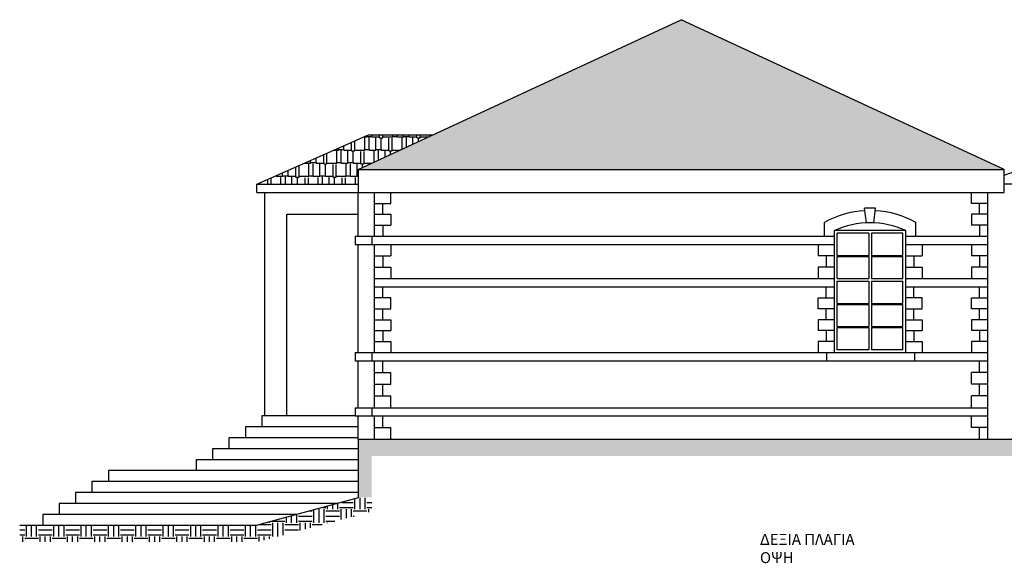
# Model space of a CAD drawing. Units: metres. Extents: x 22 to 284, y -33 to -19.
# Drawn here: x 22 to 40, y -32 to -22 of the extents above; entities that cross this region are included whole.
import ezdxf

# ---------------------------------------------------------------- set-up
doc = ezdxf.new("R2010")
doc.units = ezdxf.units.M
doc.header["$MEASUREMENT"] = 0
for name, color, linetype in [('DIAFORA', 2, 'Continuous'), ('OPSIWALL', 3, 'Continuous'), ('TEXT', 3, 'Continuous'), ('TOMIPROVOLES', 2, 'Continuous')]:
    doc.layers.add(name, color=color, linetype=linetype)
doc.styles.add('DIM50', font='ARIAL.TTF', dxfattribs={"width": 0.85})
pattern_1 = [(0, (-37.72143, 0), (0.25, 0.25), [0.25, -0.25]), (0, (-37.72143, 0.09375), (0.25, 0.25), [0.25, -0.25]), (0, (-37.72143, 0.1875), (0.25, 0.25), [0.25, -0.25]), (90, (-37.69018, 0.21875), (-0.25, 0.25), [0.25, -0.25]), (90, (-37.59643, 0.21875), (-0.25, 0.25), [0.25, -0.25]), (90, (-37.50268, 0.21875), (-0.25, 0.25), [0.25, -0.25])]
pattern_2 = [(0, (-37.72143, 0), (0.51, 0.24), [0.12, -0.1, 0.14, -0.06, 0.18, -0.08]), (0, (-37.60143, 0.01), (0.51, 0.24), [0.1, -0.38, 0.08, -0.12]), (0, (-37.36143, -0.015), (0.51, 0.24), [0.06, -0.62]), (90, (-37.72143, 0), (-0.17, 0.24), [0.23, -0.73]), (90, (-37.60143, 0), (-0.17, 0.24), [0.225, -0.735]), (90, (-37.50143, 0), (-0.17, 0.24), [0.21, -0.75]), (90, (-37.36143, -0.015), (-0.17, 0.24), [0.23, -0.73]), (90, (-37.30143, -0.015), (-0.17, 0.24), [0.23, -0.73]), (90, (-37.12143, 0), (-0.17, 0.24), [0.22, -0.74])]

msp = doc.modelspace()

# ---------------------------------------------------------------- hatches: boundary and pattern name
at = {"layer": 'DIAFORA'}
h = msp.add_hatch(dxfattribs=at)
h.set_pattern_fill('AR-RSHKE', color=256, scale=0.02, style=0)
h.set_pattern_definition(pattern_2)
h.paths.add_polyline_path([(39.666, -25.076), (33.766, -22.339), (27.866, -25.076)])
h = msp.add_hatch(dxfattribs=at)
h.set_pattern_fill('AR-RSHKE', color=256, scale=0.02, style=0)
h.set_pattern_definition(pattern_2)
h.paths.add_polyline_path([(26.016, -25.344), (27.866, -25.344), (27.866, -25.076), (29.233, -24.442), (28.056, -24.442)])
h = msp.add_hatch(dxfattribs=at)
h.set_pattern_fill('EARTH', color=256, style=0)
h.set_pattern_definition(pattern_1)
h.paths.add_polyline_path([(49.196, -30.004), (39.366, -30.004), (27.866, -30.004), (27.866, -31.061), (28.117, -31.061), (28.117, -30.306), (49.185, -30.306)])
h = msp.add_hatch(dxfattribs=at)
h.set_pattern_fill('EARTH', color=256, style=0)
h.set_pattern_definition(pattern_1)
h.paths.add_polyline_path([(28.117, -31.319), (28.117, -31.076), (27.866, -31.076), (26.005, -31.576), (21.688, -31.576), (21.688, -31.876), (26.044, -31.876)])

# ---------------------------------------------------------------- linework, layer by layer
at = {"layer": 'OPSIWALL'}
for p, q in [((27.866, -25.076), (33.766, -22.339)), ((39.666, -25.076), (33.766, -22.339)), ((39.666, -25.181), (42.866, -24.004)), ((26.016, -25.344), (28.056, -24.442)), ((28.056, -24.442), (29.233, -24.442)), ((26.016, -25.344), (27.866, -25.344)), ((26.016, -25.494), (26.016, -25.344)), ((26.016, -25.494), (27.866, -25.494)), ((26.166, -29.576), (26.166, -25.494)), ((27.866, -26.294), (27.866, -25.494)), ((26.566, -29.576), (26.566, -25.894)), ((26.566, -25.894), (27.866, -25.894)), ((27.816, -26.294), (36.566, -26.294)), ((27.816, -26.294), (27.816, -26.444)), ((28.116, -26.294), (28.116, -26.444)), ((37.866, -26.294), (39.366, -26.294)), ((27.816, -26.444), (36.566, -26.444)), ((27.866, -28.419), (27.866, -26.444)), ((37.866, -26.444), (39.366, -26.444)), ((28.166, -27.069), (36.566, -27.069)), ((37.866, -27.069), (39.366, -27.069)), ((28.166, -27.219), (36.566, -27.219)), ((37.866, -27.219), (39.366, -27.219)), ((27.816, -28.419), (39.366, -28.419)), ((27.816, -28.419), (27.816, -28.569)), ((27.816, -28.569), (39.366, -28.569)), ((27.866, -29.426), (27.866, -28.569)), ((28.116, -28.419), (28.116, -28.569)), ((36.419, -28.419), (36.419, -28.569)), ((38.024, -28.419), (38.024, -28.569)), ((27.816, -29.426), (39.366, -29.426)), ((27.816, -29.426), (27.816, -29.576)), ((28.116, -29.426), (28.116, -29.576)), ((27.816, -29.576), (39.366, -29.576)), ((27.866, -30.004), (27.866, -29.576))]:
    msp.add_line(p, q, dxfattribs=at)
at = {"layer": 'OPSIWALL', "color": 5}
for p, q in [((27.866, -25.076), (39.666, -25.076)), ((27.866, -25.076), (27.866, -25.494)), ((39.666, -25.494), (39.666, -25.076)), ((46.506, -25.344), (39.666, -25.344)), ((27.866, -25.494), (39.666, -25.494)), ((28.166, -26.294), (28.166, -25.494)), ((39.366, -30.004), (39.366, -25.494)), ((28.166, -28.419), (28.166, -26.444)), ((28.166, -29.426), (28.166, -28.569)), ((28.166, -30.004), (28.166, -29.576))]:
    msp.add_line(p, q, dxfattribs=at)
at = {"layer": 'OPSIWALL', "color": 1}
for p, q in [((27.866, -30.004), (39.366, -30.004)), ((27.866, -30.004), (27.866, -31.076)), ((39.366, -30.004), (49.196, -30.004)), ((27.866, -31.076), (26.005, -31.576)), ((26.005, -31.576), (21.688, -31.576))]:
    msp.add_line(p, q, dxfattribs=at)
at = {"layer": 'TOMIPROVOLES'}
for p, q in [((28.466, -25.694), (28.466, -25.494)), ((39.066, -25.694), (39.066, -25.494)), ((28.166, -25.694), (28.466, -25.694)), ((28.316, -25.894), (28.316, -25.694)), ((39.366, -25.694), (39.066, -25.694)), ((39.216, -25.894), (39.216, -25.694)), ((37.151, -26.05), (37.116, -25.783)), ((37.316, -25.783), (37.116, -25.783)), ((37.282, -26.05), (37.316, -25.783)), ((28.166, -25.894), (28.466, -25.894)), ((28.466, -25.894), (28.466, -26.094)), ((36.384, -26.294), (36.384, -26.042)), ((38.049, -26.294), (38.049, -26.042)), ((39.366, -25.894), (39.066, -25.894)), ((39.066, -25.894), (39.066, -26.094)), ((28.166, -26.094), (28.466, -26.094)), ((28.316, -26.094), (28.316, -26.294)), ((37.866, -26.19), (36.566, -26.19)), ((36.566, -28.419), (36.566, -26.19)), ((37.191, -26.24), (36.616, -26.24)), ((36.616, -26.644), (36.616, -26.24)), ((37.191, -26.24), (37.191, -26.644)), ((37.241, -26.24), (37.241, -26.644)), ((37.816, -26.24), (37.241, -26.24)), ((37.816, -26.644), (37.816, -26.24)), ((37.866, -28.419), (37.866, -26.19)), ((39.366, -26.094), (39.066, -26.094)), ((39.216, -26.094), (39.216, -26.294)), ((28.466, -26.444), (28.466, -26.652)), ((36.266, -26.444), (36.266, -26.652)), ((38.166, -26.444), (38.166, -26.652)), ((39.066, -26.444), (39.066, -26.652)), ((28.166, -26.652), (28.466, -26.652)), ((28.316, -26.652), (28.316, -26.86)), ((36.566, -26.652), (36.266, -26.652)), ((36.416, -26.652), (36.416, -26.86)), ((36.616, -26.644), (37.191, -26.644)), ((36.616, -26.664), (37.191, -26.664)), ((36.616, -27.067), (36.616, -26.664)), ((37.191, -26.664), (37.191, -27.067)), ((37.241, -26.644), (37.816, -26.644)), ((37.241, -26.664), (37.241, -27.067)), ((37.241, -26.664), (37.816, -26.664)), ((37.816, -27.067), (37.816, -26.664)), ((37.866, -26.652), (38.166, -26.652)), ((38.016, -26.652), (38.016, -26.86)), ((39.366, -26.652), (39.066, -26.652)), ((39.216, -26.652), (39.216, -26.86)), ((28.166, -26.86), (28.466, -26.86)), ((28.466, -26.86), (28.466, -27.069)), ((36.266, -26.86), (36.266, -27.069)), ((36.566, -26.86), (36.266, -26.86)), ((37.866, -26.86), (38.166, -26.86)), ((38.166, -26.86), (38.166, -27.069)), ((39.066, -26.86), (39.066, -27.069)), ((39.366, -26.86), (39.066, -26.86)), ((36.616, -27.067), (37.191, -27.067)), ((36.616, -27.117), (37.191, -27.117)), ((36.616, -27.524), (36.616, -27.117)), ((37.191, -27.117), (37.191, -27.524)), ((37.241, -27.067), (37.816, -27.067)), ((37.241, -27.117), (37.241, -27.524)), ((37.241, -27.117), (37.816, -27.117)), ((37.816, -27.524), (37.816, -27.117)), ((28.316, -27.419), (28.316, -27.219)), ((36.416, -27.419), (36.416, -27.219)), ((38.016, -27.419), (38.016, -27.219)), ((39.216, -27.419), (39.216, -27.219)), ((28.466, -27.419), (28.166, -27.419)), ((28.466, -27.619), (28.466, -27.419)), ((36.266, -27.419), (36.566, -27.419)), ((36.266, -27.619), (36.266, -27.419)), ((38.166, -27.419), (37.866, -27.419)), ((38.166, -27.619), (38.166, -27.419)), ((39.066, -27.419), (39.366, -27.419)), ((39.066, -27.619), (39.066, -27.419)), ((28.166, -27.619), (28.466, -27.619)), ((28.316, -27.819), (28.316, -27.619)), ((36.566, -27.619), (36.266, -27.619)), ((36.416, -27.819), (36.416, -27.619)), ((36.616, -27.524), (37.191, -27.524)), ((36.616, -27.544), (37.191, -27.544)), ((36.616, -27.941), (36.616, -27.544)), ((37.191, -27.544), (37.191, -27.941)), ((37.241, -27.524), (37.816, -27.524)), ((37.241, -27.544), (37.241, -27.941)), ((37.241, -27.544), (37.816, -27.544)), ((37.816, -27.941), (37.816, -27.544)), ((37.866, -27.619), (38.166, -27.619)), ((38.016, -27.819), (38.016, -27.619)), ((39.366, -27.619), (39.066, -27.619)), ((39.216, -27.819), (39.216, -27.619)), ((28.166, -27.819), (28.466, -27.819)), ((28.466, -27.819), (28.466, -28.019)), ((36.566, -27.819), (36.266, -27.819)), ((36.266, -27.819), (36.266, -28.019)), ((37.866, -27.819), (38.166, -27.819)), ((38.166, -27.819), (38.166, -28.019)), ((39.366, -27.819), (39.066, -27.819)), ((39.066, -27.819), (39.066, -28.019)), ((28.166, -28.019), (28.466, -28.019)), ((28.316, -28.019), (28.316, -28.219)), ((36.566, -28.019), (36.266, -28.019)), ((36.416, -28.019), (36.416, -28.219)), ((36.616, -27.941), (37.191, -27.941)), ((36.616, -27.961), (37.191, -27.961)), ((36.616, -28.369), (36.616, -27.961)), ((37.191, -27.961), (37.191, -28.369)), ((37.241, -27.941), (37.816, -27.941)), ((37.241, -27.961), (37.241, -28.369)), ((37.241, -27.961), (37.816, -27.961)), ((37.816, -28.369), (37.816, -27.961)), ((37.866, -28.019), (38.166, -28.019)), ((38.016, -28.019), (38.016, -28.219)), ((39.366, -28.019), (39.066, -28.019)), ((39.216, -28.019), (39.216, -28.219)), ((28.166, -28.219), (28.466, -28.219)), ((28.466, -28.219), (28.466, -28.419)), ((36.266, -28.219), (36.266, -28.419)), ((36.566, -28.219), (36.266, -28.219)), ((37.866, -28.219), (38.166, -28.219)), ((38.166, -28.219), (38.166, -28.419)), ((39.066, -28.219), (39.066, -28.419)), ((39.366, -28.219), (39.066, -28.219)), ((37.191, -28.369), (36.616, -28.369)), ((37.816, -28.369), (37.241, -28.369)), ((28.316, -28.783), (28.316, -28.569)), ((39.216, -28.783), (39.216, -28.569)), ((28.166, -28.783), (28.466, -28.783)), ((28.466, -28.997), (28.466, -28.783)), ((39.066, -28.997), (39.066, -28.783)), ((39.366, -28.783), (39.066, -28.783)), ((28.166, -28.997), (28.466, -28.997)), ((28.316, -29.211), (28.316, -28.997)), ((39.366, -28.997), (39.066, -28.997)), ((39.216, -29.211), (39.216, -28.997)), ((28.166, -29.211), (28.466, -29.211)), ((28.466, -29.426), (28.466, -29.211)), ((39.066, -29.426), (39.066, -29.211)), ((39.366, -29.211), (39.066, -29.211)), ((27.816, -29.576), (26.108, -29.576)), ((26.108, -29.576), (26.108, -29.776)), ((28.316, -29.79), (28.316, -29.576)), ((39.066, -29.79), (39.066, -29.576)), ((25.808, -29.776), (25.808, -29.976)), ((26.108, -29.776), (25.808, -29.776)), ((27.866, -29.776), (26.108, -29.776)), ((28.166, -29.79), (28.466, -29.79)), ((28.466, -30.004), (28.466, -29.79)), ((39.366, -29.79), (39.066, -29.79)), ((39.216, -30.004), (39.216, -29.79)), ((25.508, -29.976), (25.508, -30.176)), ((25.808, -29.976), (25.508, -29.976)), ((27.866, -29.976), (25.808, -29.976)), ((25.208, -30.176), (25.208, -30.376)), ((25.508, -30.176), (25.208, -30.176)), ((27.866, -30.176), (25.508, -30.176)), ((24.908, -30.376), (24.908, -30.576)), ((25.208, -30.376), (24.908, -30.376)), ((27.866, -30.376), (25.208, -30.376)), ((24.908, -30.576), (23.308, -30.576)), ((23.308, -30.576), (23.308, -30.776)), ((27.866, -30.576), (24.908, -30.576)), ((23.008, -30.776), (23.008, -30.976)), ((23.308, -30.776), (23.008, -30.776)), ((27.866, -30.776), (23.308, -30.776)), ((22.708, -30.976), (22.708, -31.176)), ((23.008, -30.976), (22.708, -30.976)), ((27.866, -30.976), (23.008, -30.976)), ((22.408, -31.176), (22.408, -31.376)), ((22.708, -31.176), (22.408, -31.176)), ((27.494, -31.176), (22.708, -31.176)), ((22.108, -31.376), (22.108, -31.576)), ((22.408, -31.376), (22.108, -31.376)), ((26.749, -31.376), (22.408, -31.376))]:
    msp.add_line(p, q, dxfattribs=at)
for centre, radius, start, end in [((37.216, -27.532), 1.707, 93.1645, 119.178), ((37.216, -27.532), 1.707, 60.822, 86.8355), ((37.216, -27.604), 1.556, 65.3059, 114.6941)]:
    msp.add_arc(centre, radius, start, end, dxfattribs=at)

# ---------------------------------------------------------------- texts
at = {"layer": 'TEXT', "insert": (35.205, -31.732), "char_height": 0.2, "attachment_point": 1, "style": 'DIM50'}
msp.add_mtext('{\\fArial|b0|i0|c161|p34;ΔΕΞΙΑ ΠΛΑΓΙΑ ΟΨΗ}', dxfattribs=at)

doc.saveas('drawing.dxf')
